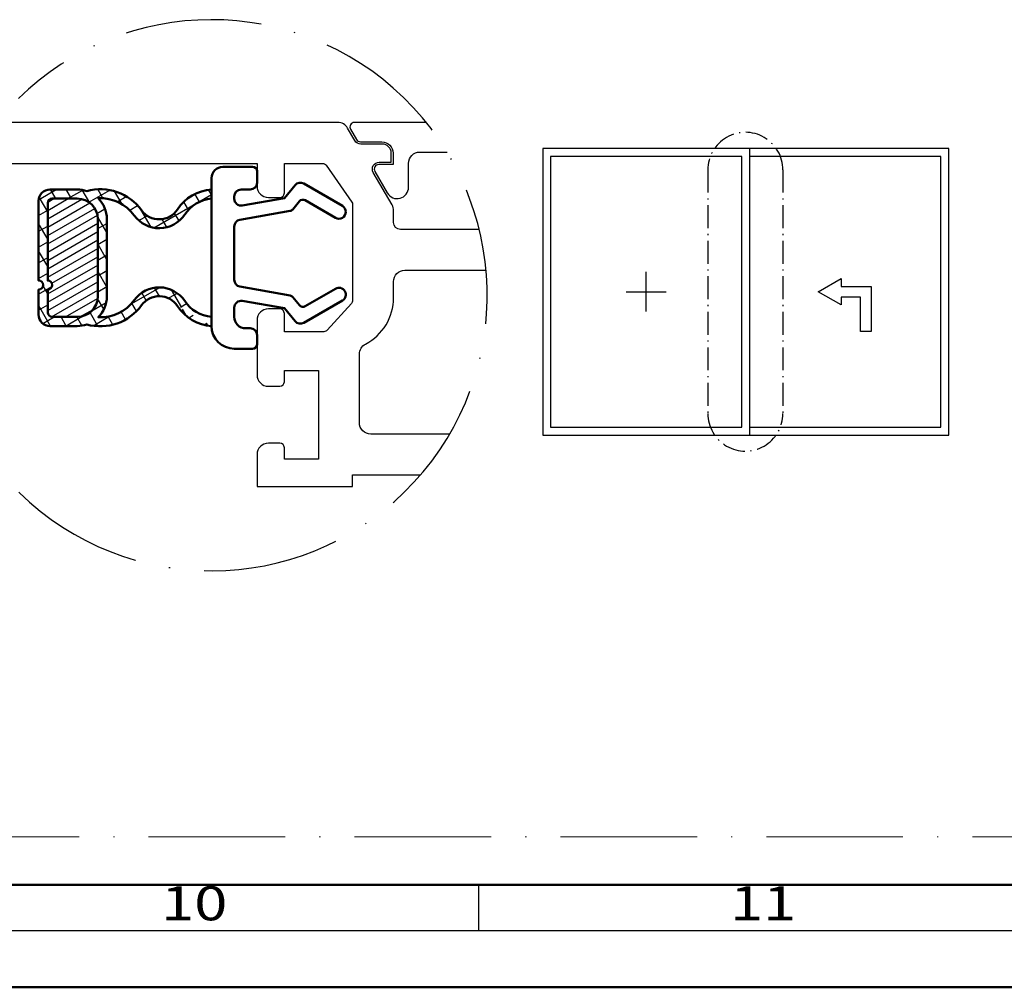
# Model space of a CAD drawing. Units: millimetres. Extents: x 25695 to 42352, y 15065 to 17276.
# Drawn here: x 28727 to 28814, y 16006 to 16091 of the extents above; entities that cross this region are included whole.
import ezdxf
from ezdxf.enums import TextEntityAlignment as Align

# ---------------------------------------------------------------- set-up
doc = ezdxf.new("R2010")
doc.units = ezdxf.units.MM
doc.linetypes.add('ACAD_ISO10W100', pattern=[18, 12, -3, 0, -3])
for name, color, linetype, lineweight in [('S03_AL_Kontur', 255, 'Continuous', 35), ('S04_AL_Schraffur', 253, 'Continuous', 25), ('S13_Zubehör_Kontur', 32, 'Continuous', 50), ('S14_Zubehör_Schraffur', 33, 'Continuous', 25), ('S18_Mittellinie', 10, 'ACAD_ISO10W100', 25), ('S23_Konstruktion_025', 72, 'Continuous', 25), ('S26_Schriftfeld', 7, 'Continuous', 25)]:
    doc.layers.add(name, color=color, linetype=linetype, lineweight=lineweight)
doc.layers.add('S22_Einfügepunkte', color=91, linetype='Continuous', lineweight=50, plot=False)
doc.styles.get("Standard").update_dxf_attribs({"font": 'isocpeur.ttf'})

# ---------------------------------------------------------------- blocks, each defined once
blk = doc.blocks.new('278368_s')
at = {"layer": 'S14_Zubehör_Schraffur'}
h = blk.add_hatch(dxfattribs=at)
h.set_pattern_fill('NETZ', color=256, scale=0.6, angle=300.0000000000001)
h.set_pattern_definition([(299.9999999999999, (4.674827567507624, -14.89151043503082), (0.5196152422706631, 0.2999999999999999), []), (29.99999999999998, (4.674827567507624, -14.89151043503082), (-0.2999999999999998, 0.5196152422706631), [])])
h.paths.add_polyline_path([(-10.40000000000002, -5.149999999705191, -1), (-10.40000000000002, -5.550000000294808), (-10.40000000000002, -6.549999999999995, 0.4142135623730951), (-10.20000000000002, -6.749999999999996), (-9.099999999149627, -6.749999999999996, 0.4142135623730943), (-8.200000000000024, -5.850000000850396), (-8.200000000000017, -2.449999999149794, 0.4142135623730955), (-9.099999999149809, -1.550000000000001), (-10.20000000000001, -1.550000000000001, 0.4142135623730952), (-10.40000000000001, -1.75)], flags=16)
edge = h.paths.add_edge_path()
edge.add_arc((-5.500000000000018, -1.499999999999998), 1.35, 215.8768737586441, 326.0881280088344, ccw=False)
edge.add_arc((-8.083474429450083, -3.368534889672854), 1.838379331501679, 35.87687375864406, 92.97518606101723)
edge.add_arc((-9.099999999149627, -2.449999999149605), 1.299999999149609, -1.1368683772161603e-13, 44.883418049615784, ccw=False)
edge.add_line((-7.800000000000018, -2.449999999149608), (-7.800000000000018, -5.850000000850388))
edge.add_arc((-9.099999999149631, -5.850000000850391), 1.299999999149613, -44.88341804961573, 1.1368683772161603e-13, ccw=False)
edge.add_arc((-8.083474429450083, -4.931465110327142), 1.83837933150168, 267.0248139389828, 324.123126241356)
edge.add_arc((-5.500000000000018, -6.799999999999999), 1.35, 33.91187199116558, 144.1231262413559, ccw=False)
edge.add_arc((-3.045639659831616, -5.149999999999984), 1.607428727694312, 213.9118719911656, 264.4894302768475)
edge.add_arc((-3.066328449636103, -5.204586954751427), 1.950000000000005, 213.2471688533039, 266.0693197073299, ccw=False)
edge.add_arc((-5.50000000000002, -6.799999999999999), 0.9600000000000003, 33.247168853304, 144.1231263280527)
edge.add_arc((-8.087525825125612, -4.928534889672857), 2.233379331501921, 254.54676680942822, 324.1231263975091, ccw=False)
edge.add_arc((-9.099999999149631, -5.850000000850395), 1.299999999149603, 270, 288.72743076764596, ccw=False)
edge.add_line((-9.099999999149631, -7.149999999999999), (-10.30000000046434, -7.149999999999999))
edge.add_arc((-10.30000000046434, -6.650000000464315), 0.4999999995356834, 179.9999999999998, 269.9999999999998, ccw=False)
edge.add_line((-10.80000000000002, -6.650000000464313), (-10.80000000000002, -5.550000000294808))
edge.add_arc((-10.80000000000002, -5.35), 0.2000000002948088, 270, 450)
edge.add_line((-10.80000000000002, -5.149999999705191), (-10.80000000000002, -1.649999999535684))
edge.add_arc((-10.30000000046433, -1.649999999535686), 0.499999999535687, 89.99999999999977, 179.9999999999998, ccw=False)
edge.add_line((-10.30000000046433, -1.149999999999999), (-9.099999999149631, -1.149999999999999))
edge.add_arc((-9.099999999149627, -2.449999999149617), 1.299999999149619, 71.27256923235421, 90.00000000000023, ccw=False)
edge.add_arc((-8.08752582512561, -3.371465110327137), 2.233379331501917, 35.876873602490775, 105.4532331905717, ccw=False)
edge.add_arc((-5.500000000000018, -1.499999999999997), 0.9600000000000026, 215.8768736719474, 326.752831146696)
edge.add_arc((-3.066328449636107, -3.095413045248569), 1.949999999999998, 93.93068029266999, 146.7528311466961, ccw=False)
edge.add_line((-3.200000000000017, -1.150000000000002), (-3.200000000000017, -1.550000427222475))
edge.add_arc((-3.04563965983162, -3.149999999999999), 1.607428302446229, 95.5105697231525, 146.0881280088348)
h = blk.add_hatch(dxfattribs=at)
h.set_pattern_fill('ANSI31', color=256, scale=0.1, angle=165)
h.set_pattern_definition([(210, (4.674827567507624, -14.89151043503082), (0.1587499999999999, -0.2749630657015593), [])])
edge = h.paths.add_edge_path()
edge.add_arc((-10.40000000000002, -5.35), 0.2000000002948088, -90, 90, ccw=False)
edge.add_line((-10.40000000000002, -5.550000000294808), (-10.40000000000002, -6.549999999999997))
edge.add_arc((-10.20000000000002, -6.549999999999995), 0.2000000000000011, 180.0000000000005, 270.0000000000005)
edge.add_line((-10.20000000000002, -6.749999999999996), (-9.099999999149624, -6.749999999999996))
edge.add_arc((-9.099999999149627, -5.850000000850394), 0.8999999991496024, 270.0000000000002, 360.0000000000002)
edge.add_line((-8.200000000000024, -5.850000000850391), (-8.200000000000017, -2.449999999149608))
edge.add_arc((-9.099999999149809, -2.449999999149793), 0.8999999991497916, 1.178925603042846e-11, 89.99999999998825)
edge.add_line((-9.099999999149624, -1.550000000000001), (-10.20000000000002, -1.550000000000001))
edge.add_arc((-10.20000000000001, -1.75), 0.1999999999999993, 90.00000000000101, 180.000000000001)
edge.add_line((-10.40000000000001, -1.750000000000004), (-10.40000000000002, -5.149999999705191))
at = {"layer": 'S13_Zubehör_Kontur'}
blk.add_line((-3.200000000000017, -6.749999572777527), (-3.200000000000017, -7.15), dxfattribs=at)
for points in [[(-1.847905546699941, -6.046636598651885, 0.4663076581549986), (-2.200000000000017, -6.342078924555548), (-2.200000000000017, -6.75, 0.414213562373095), (-1.700000000000017, -7.25), (-1.500000000000021, -7.25, -0.4142135623730948), (-1.200000000000017, -7.550000000000001), (-1.200000000000017, -7.949999999999841, -0.4142135623730951), (-1.400000000000176, -8.15), (-2.200000000000017, -8.15, -0.414213562373095), (-3.200000000000017, -7.15), (-3.200000000000017, -0.6500000000000021, -0.414213562373095), (-2.700000000000017, -0.1500000000000021), (-1.400000000000176, -0.1500000000000021, -0.414213562373095), (-1.200000000000017, -0.3500000000001613), (-1.200000000000017, -0.8499999999999979, -0.4142135623730951), (-1.500000000000014, -1.150000000000002), (-1.900000000000016, -1.150000000000002, 0.4142135623730953), (-2.200000000000017, -1.449999999999999), (-2.200000000000017, -1.557921075444451, 0.4663076581549984), (-1.847905546699941, -1.853363401348116), (-1.598721155460225e-14, -1.527527795664096), (0.4685126249836671, -0.959176533916672, -0.3664428773380382), (0.8499999999999837, -0.890192378864672), (2.549999999999997, -1.871687836487041, -0.9999999999999999), (2.250000000000011, -2.391303078757684), (0.9165723108743702, -1.621448243496094, 0.3664428773380372), (0.662247394196827, -1.66743768019743), (0.3691100922622716, -2.023041662962125, -0.1785773420108485), (0.2495148111181127, -2.09278756950901), (-1.952094453300099, -2.480990683803658, 0.3639702342662024), (-2.200000000000017, -2.77643300970732), (-2.200000000000017, -5.12356699029268, 0.3639702342662024), (-1.952094453300099, -5.419009316196343), (0.2495148111181127, -5.807212430490988, -0.1785773420108485), (0.3691100922622699, -5.876958337037879), (0.6622473941968252, -6.232562319802575, 0.3664428773380373), (0.9165723108743702, -6.278551756503909), (2.250000000000007, -5.508696921242322, -0.9999999925494194), (2.549999999999995, -6.028312163512963), (0.8499999999999819, -7.009807621135334, -0.3664428773380374), (0.4685126249836653, -6.94082346608333), (-1.953992523340276e-14, -6.372472204335907)], [(-3.200000000000017, -0.6500000000000021, -0.414213562373095), (-2.700000000000017, -0.1500000000000021), (-1.400000000000176, -0.1500000000000021, -0.414213562373095), (-1.200000000000017, -0.3500000000001613), (-1.200000000000017, -0.8499999999999979, -0.4142135623730951), (-1.500000000000014, -1.150000000000002), (-1.900000000000016, -1.150000000000002, 0.4142135623730953), (-2.200000000000017, -1.449999999999999), (-2.200000000000017, -1.557921075444451, 0.4663076581549984), (-1.847905546699941, -1.853363401348116), (-1.598721155460225e-14, -1.527527795664096), (0.4685126249836671, -0.959176533916672, -0.3664428773380382), (0.8499999999999837, -0.890192378864672), (2.549999999999997, -1.871687836487041, -0.9999999999999999), (2.250000000000011, -2.391303078757684), (0.9165723108743702, -1.621448243496094, 0.3664428773380372), (0.662247394196827, -1.66743768019743), (0.3691100922622716, -2.023041662962125, -0.1785773420108485), (0.2495148111181127, -2.09278756950901), (-1.952094453300099, -2.480990683803658, 0.3639702342662024), (-2.200000000000017, -2.77643300970732), (-2.200000000000017, -5.12356699029268, 0.3639702342662024), (-1.952094453300099, -5.419009316196343), (0.2495148111181127, -5.807212430490988, -0.1785773420108485), (0.3691100922622699, -5.876958337037879), (0.6622473941968252, -6.232562319802575, 0.3664428773380373), (0.9165723108743702, -6.278551756503909), (2.250000000000007, -5.508696921242322, -0.9999999925494194), (2.549999999999995, -6.028312163512963), (0.8499999999999819, -7.009807621135334, -0.3664428773380374), (0.4685126249836653, -6.94082346608333), (-1.953992523340276e-14, -6.372472204335907), (-1.847905546699941, -6.046636598651885, 0.4663076581549986), (-2.200000000000017, -6.342078924555548), (-2.200000000000017, -6.75, 0.414213562373095), (-1.700000000000017, -7.25), (-1.500000000000021, -7.25, -0.4142135623730948), (-1.200000000000017, -7.550000000000001), (-1.200000000000017, -7.949999999999841, -0.4142135623730951), (-1.400000000000176, -8.15), (-2.200000000000017, -8.15, -0.414213562373095), (-3.200000000000017, -7.15)], [(-9.099999999149624, -6.749999999999996, 0.414213562373095), (-8.200000000000024, -5.850000000850391), (-8.200000000000017, -2.449999999149608, 0.4142135623729745), (-9.099999999149624, -1.550000000000001), (-10.20000000000002, -1.550000000000001, 0.414213562373095), (-10.40000000000001, -1.750000000000004), (-10.40000000000002, -5.149999999705191, -0.9999999999999999), (-10.40000000000002, -5.550000000294808), (-10.40000000000002, -6.549999999999997, 0.414213562373095), (-10.20000000000002, -6.749999999999996)], [(-9.099999999149624, -6.749999999999996, 0.414213562373095), (-8.200000000000024, -5.850000000850391), (-8.200000000000017, -2.449999999149608, 0.4142135623729745), (-9.099999999149624, -1.550000000000001), (-10.20000000000002, -1.550000000000001, 0.414213562373095), (-10.40000000000001, -1.750000000000004), (-10.40000000000002, -5.149999999705191, -0.9999999999999999), (-10.40000000000002, -5.550000000294808), (-10.40000000000002, -6.549999999999997, 0.414213562373095), (-10.20000000000002, -6.749999999999996)], [(-10.40000000000002, -5.149999999705191, -0.9999999999999999), (-10.40000000000002, -5.550000000294808), (-10.40000000000002, -6.549999999999997, 0.414213562373095), (-10.20000000000002, -6.749999999999996), (-9.099999999149624, -6.749999999999996, 0.414213562373095), (-8.200000000000024, -5.850000000850391), (-8.200000000000017, -2.449999999149608, 0.4142135623729745), (-9.099999999149624, -1.550000000000001), (-10.20000000000002, -1.550000000000001, 0.414213562373095), (-10.40000000000001, -1.750000000000004)]]:
    blk.add_lwpolyline(points, format="xyb", close=True, dxfattribs=at)
for points in [[(-3.200000000000017, -7.15, -0.2346498531923126), (-4.697139282354193, -6.273678170639645, 0.5254345916355694), (-6.277867122171529, -6.237396462644771, -0.3132677267621613), (-8.682613630573499, -7.081173675486024, -0.08189619075026064), (-9.099999999149631, -7.149999999999999), (-10.30000000046434, -7.149999999999999, -0.414213562373095), (-10.80000000000002, -6.650000000464313), (-10.80000000000002, -5.550000000294808, 0.9999999999999999), (-10.80000000000002, -5.149999999705191), (-10.80000000000002, -1.649999999535684, -0.414213562373095), (-10.30000000046433, -1.149999999999999), (-9.099999999149631, -1.149999999999999, -0.08189619075026107), (-8.682613630573492, -1.218826324513973, -0.3132677267621611), (-6.277867122171529, -2.062603537355226, 0.5254345916355692), (-4.69713928235419, -2.026321829360352, -0.2346498531923126), (-3.200000000000017, -1.150000000000002), (-3.200000000000017, -1.550000427222475, 0.2243400775162603), (-4.379639102740949, -2.253188295224263)], [(-4.379639455652921, -2.253188057971098, -0.5217391745287104), (-6.593875639356561, -2.291161226060979, 0.2544243328708541), (-8.178892677438206, -1.53263349677523, -0.1983836094293438), (-7.800000000000018, -2.449999999149608), (-7.800000000000018, -5.850000000850388, -0.1983836094293437), (-8.178892677438206, -6.767366503224768, 0.2544243328708541), (-6.593875639356561, -6.008838773939019, -0.5217391745287103), (-4.379639455652921, -6.046811942028899, 0.2243400775162586), (-3.200000040836322, -6.749999996060309)]]:
    blk.add_lwpolyline(points, format="xyb", dxfattribs=at)
blk = doc.blocks.new('A$C3FCB7A00')
at = {"layer": 'S18_Mittellinie', "ltscale": 0.2}
for p, q in [((6.24397216597572e-07, 29.4570308205931), (6.24397216597572e-07, 3.914744094427874)), ((7.850604239061568, 29.4570308205931), (7.850604239061568, 3.914744094427874))]:
    blk.add_line(p, q, dxfattribs=at)
for centre, start, end in [((3.925302431729392, 29.44645913905174), 359.8456905231794, 180.1543094775924), ((3.925302431729392, 3.925315775969239), 179.8456905224076, 0.1543094768205464)]:
    blk.add_arc(centre, 3.925316043211789, start, end, dxfattribs=at)
blk = doc.blocks.new('*U153')
at = {"layer": 'S22_Einfügepunkte', "color": 8, "linetype": 'ACAD_ISO10W100', "lineweight": 0}
blk.add_line((-1175.50740731288, 13.24264068711937), (-534.4466333664386, 13.24264068711932), dxfattribs=at)
at = {"layer": 'S26_Schriftfeld', "lineweight": 50}
for p, q in [((-9, 9), (-1179.750048, 9)), ((-1189.000049, 0), (0, 0))]:
    blk.add_line(p, q, dxfattribs=at)
at = {"layer": 'S26_Schriftfeld', "color": 2, "lineweight": 25}
for p, q in [((-694.0000380000001, 5.000000999999997), (-694.0000380000006, 9)), ((-1184.000048, 5.000000999999997), (-4.999998999999661, 5.000000999999997))]:
    blk.add_line(p, q, dxfattribs=at)
at = {"color": 2, "width": 1.2814}
for s, p in [('10', (-719.0000420000001, 7.000000500000002)), ('11', (-669.0000345000003, 7.000000499999999))]:
    blk.add_text(s, height=3, dxfattribs=at).set_placement(p, align=Align.MIDDLE)

msp = doc.modelspace()

# ---------------------------------------------------------------- linework, layer by layer
for points in [[(28767.70725722223, 16072.24162658564), (28760.78018486698, 16072.24162658564, -0.414213562373095), (28760.18018486698, 16072.84162658564), (28760.18018486698, 16073.88470464747, 0.1316524975873962), (28760.04621027076, 16074.38470464747), (28758.3967656253, 16077.24162657768, -0.5773502691896267), (28758.91638086758, 16078.14162657769), (28759.98018486698, 16078.14162657769), (28759.98018486698, 16078.94162657769, 0.414213562373095), (28759.18018486698, 16079.74162657768), (28757.29980011384, 16079.74162657768, -0.2679491924311208), (28756.78018487158, 16080.04162657769), (28756.14509957087, 16081.14162658564, 0.2679491924311212), (28755.27907416709, 16081.64162658564), (28725.30711770496, 16081.64162658564)], [(28763.05504045026, 16081.63940518585), (28756.74509957087, 16081.63940518585, 0.5773502691896258), (28756.39868940936, 16081.03940518585), (28756.91830465622, 16080.1394051779, 0.2679491924311232), (28757.26471481773, 16079.9394051779), (28759.14509957087, 16079.9394051779, -0.4142135623730957), (28760.14509957087, 16078.9394051779), (28760.14509957087, 16077.9394051779), (28758.88129557147, 16077.9394051779, 0.5773502691896226), (28758.53488540995, 16077.3394051779), (28759.63185092141, 16075.4394051779, 0.76732698797896), (28761.4978763252, 16075.9394051779), (28761.4978763252, 16078.03940518585, -0.4142135623730954), (28762.4978763252, 16079.03940518585), (28764.88065322333, 16079.03940518585)], [(28722.90470519195, 16078.04162658564), (28748.18018486698, 16078.04162658564), (28748.18018486698, 16076.04162658564, 0.414213562373095), (28749.18018486698, 16075.04162658564), (28750.18018486698, 16075.04162658564, 0.414213562373095), (28750.58018486698, 16075.44162658564), (28750.58018486698, 16078.04162658564), (28753.92123166303, 16078.04162658564, -0.2446984432290346), (28754.24889248074, 16077.87105716018), (28756.5078456847, 16074.64493764463, -0.1539147210598283), (28756.58018486698, 16074.41550707009), (28756.58018486698, 16065.99517219965, -0.1853390449315347), (28756.47744279717, 16065.72751995711), (28754.35830080787, 16063.3739743431, -0.2125565616700219), (28754.06104287768, 16063.24162658564), (28750.58018486698, 16063.24162658564), (28750.58018486698, 16064.84162658564, 0.414213562373095), (28750.18018486698, 16065.24162658564), (28749.18018486698, 16065.24162658564, 0.414213562373095), (28748.18018486698, 16064.24162658564), (28748.18018486698, 16059.44162658564, 0.414213562373095), (28749.18018486698, 16058.44162658564), (28750.18018486698, 16058.44162658564, 0.414213562373095), (28750.58018486698, 16058.84162658564), (28750.58018486698, 16059.84162658564), (28753.58018486698, 16059.84162658564), (28753.58018486698, 16052.04162658564), (28750.58018486698, 16052.04162658564), (28750.58018486698, 16053.04162658564, 0.414213562373095), (28750.18018486698, 16053.44162658564), (28749.18018486698, 16053.44162658564, 0.414213562373095), (28748.18018486698, 16052.44162658564), (28748.18018486698, 16049.64162658564), (28756.58018486698, 16049.64162658564), (28756.58018486698, 16050.64162658564), (28762.54763873008, 16050.64162658564)], [(28765.11317295069, 16054.24162658564), (28758.18018486698, 16054.24162658564, -0.414213562373095), (28757.18018486698, 16055.24162658564), (28757.18018486698, 16061.26565191362, -0.2789039971402913), (28757.7158991527, 16062.15133739702, 0.2789039971402916), (28760.18018486698, 16066.22549062068), (28760.18018486698, 16067.64162658564, -0.4142135623730963), (28761.18018486698, 16068.64162658564), (28768.31100551009, 16068.64162658564)]]:
    msp.add_lwpolyline(points, format="xyb")
at = {"layer": 'S18_Mittellinie'}
msp.add_arc((28744.18018486698, 16066.4453250161), 24.23056428344698, 140.0533857789296, 134.4551777746826, dxfattribs=at)
at = {"layer": 'S23_Konstruktion_025'}
for p, q in [((28808.98692337185, 16079.35713067528), (28773.28692337185, 16079.35713067528)), ((28773.28692337185, 16079.35713067528), (28773.28692337185, 16054.15713067528)), ((28791.48692337185, 16054.15713067528), (28791.48692337185, 16079.35713067528)), ((28808.98692337185, 16054.15713067528), (28808.98692337185, 16079.35713067528)), ((28808.28692337185, 16078.65713067528), (28791.48692337185, 16078.65713067528)), ((28808.28692337185, 16054.85713067528), (28808.28692337185, 16078.65713067528)), ((28782.38692337185, 16065.00713067528), (28782.38692337185, 16068.50713067528)), ((28780.63692337185, 16066.75713067528), (28784.13692337185, 16066.75713067528)), ((28791.48692337185, 16054.85713067528), (28808.28692337185, 16054.85713067528)), ((28773.28692337185, 16054.15713067528), (28808.98692337185, 16054.15713067528))]:
    msp.add_line(p, q, dxfattribs=at)
for points in [[(28790.78692337185, 16078.65713067528), (28773.98692337185, 16078.65713067528), (28773.98692337185, 16054.85713067528), (28790.78692337185, 16054.85713067528)], [(28799.51923111967, 16067.22379734195), (28802.16517184417, 16067.22379734195), (28802.16517184417, 16063.25713067528), (28801.23183851084, 16063.25713067528), (28801.23183851084, 16066.29046400861), (28799.51923111967, 16066.29046400861), (28799.51923111967, 16065.59046400862), (28797.4985051775, 16066.75713067528), (28799.51923111967, 16067.92379734195)]]:
    msp.add_lwpolyline(points, close=True, dxfattribs=at)

# ---------------------------------------------------------------- block references
at = {"layer": 'S03_AL_Kontur', "xscale": 2, "yscale": 2, "zscale": 2}
msp.add_blockref('278368_s', (28750.58018486698, 16078.04162658564), dxfattribs=at)
at = {"layer": 'S04_AL_Schraffur', "xscale": 0.84, "yscale": 0.84, "zscale": 0.84}
msp.add_blockref('A$C3FCB7A00', (28787.8046693292, 16052.74098521097), dxfattribs=at)
at = {"layer": 'S26_Schriftfeld'}
msp.add_blockref('*U153', (29461.66110606361, 16005.59303923893), dxfattribs=at)

doc.saveas('drawing.dxf')
